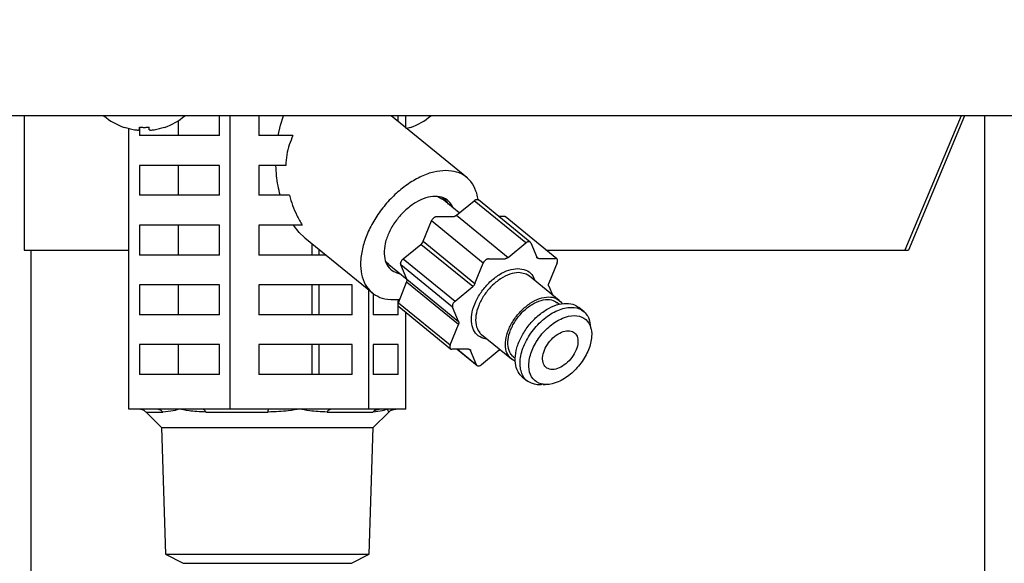
# Model space of a CAD drawing. Extents: x 0 to 420, y 0 to 297.
# Drawn here: x 86 to 92, y 66 to 70 of the extents above; entities that cross this region are included whole.
import ezdxf

# ---------------------------------------------------------------- set-up
doc = ezdxf.new("R2010")
doc.units = 0
doc.layers.get('0').update_dxf_attribs({"linetype": 'CONTINUOUS'})
doc.layers.add('DD0', color=7, linetype='CONTINUOUS')
doc.layers.add('M0', color=3, linetype='CONTINUOUS')
doc.styles.get("Standard").update_dxf_attribs({"font": 'txt', "bigfont": 'BIGFONT'})
doc.dimstyles.get("Standard").update_dxf_attribs({"dimtxt": 3.2, "dimasz": 3, "dimexe": 1.5, "dimexo": 0, "dimgap": 1, "dimtad": 3, "dimtih": 1, "dimtoh": 1, "dimdsep": 46, "dimtxsty": 'STANDARD', "dimblk1": 'OPEN', "dimblk2": 'OPEN', "dimsah": 1, "dimcen": 0.09, "dimadec": 0, "dimazin": 0, "dimtfac": 1, "dimtdec": 4, "dimtofl": 0, "dimtmove": 0, "dimatfit": 3, "dimfxl": 1, "dimtolj": 1, "dimtzin": 0, "dimlwd": 13, "dimlwe": 13, "dimarcsym": 0})

# ---------------------------------------------------------------- blocks, each defined once
blk = doc.blocks.new('_OPEN')
at = {"color": 0, "lineweight": 13}
for p, q in [((-0.965926, 0.258819), (0, 0)), ((0, 0), (-1, 0)), ((0, 0), (-0.965926, -0.258819))]:
    blk.add_line(p, q, dxfattribs=at)
blk = doc.blocks.new('*D11')
for p in [(99.968864, 158.226288), (45.067417, 34.287788), (82.198128, 34.287788)]:
    blk.add_point(p)
at = {"layer": 'DD0', "linetype": 'CONTINUOUS'}
for p, q in [((99.968864, 158.226288), (43.567417, 158.226288)), ((45.067417, 155.226288), (45.067417, 37.287788)), ((82.198128, 34.287788), (43.567417, 34.287788))]:
    blk.add_line(p, q, dxfattribs=at)
at = {"layer": 'DD0', "xscale": 3, "yscale": 3}
for p, rotation in [((45.067417, 158.226288), 90), ((45.067417, 34.287788), 270)]:
    blk.add_blockref('_OPEN', p, dxfattribs=dict(at, rotation=rotation))
at = {"layer": 'DD0', "width": 0.833333}
blk.add_text('１７７１', height=2.5, rotation=90.000003, dxfattribs=at).set_placement((44.367416, 91.465368))
blk = doc.blocks.new('*D13')
for p in [(88.565544, 105.127792), (123.339607, 34.287788), (139.51886, 34.287788)]:
    blk.add_point(p)
at = {"layer": 'DD0', "linetype": 'CONTINUOUS'}
for p, q in [((88.565544, 105.127792), (141.01886, 105.127792)), ((139.51886, 102.127792), (139.51886, 37.287788)), ((123.339607, 34.287788), (141.01886, 34.287788))]:
    blk.add_line(p, q, dxfattribs=at)
at = {"layer": 'DD0', "xscale": 3, "yscale": 3}
for p, rotation in [((139.51886, 105.127792), 90), ((139.51886, 34.287788), 270)]:
    blk.add_blockref('_OPEN', p, dxfattribs=dict(at, rotation=rotation))
at = {"layer": 'DD0', "width": 0.833333}
blk.add_text('１０１２', height=2.5, rotation=90.000003, dxfattribs=at).set_placement((138.818863, 64.916128))

msp = doc.modelspace()

# ---------------------------------------------------------------- linework, layer by layer
at = {"layer": 'M0', "linetype": 'CONTINUOUS', "lineweight": 25}
for p, q in [((124.647369, 69.217789), (80.890367, 69.217789)), ((85.587151, 69.217789), (85.587151, 68.272789)), ((86.962286, 69.077789), (86.962286, 69.217789)), ((87.037366, 67.152789), (87.037366, 69.217789)), ((87.237929, 69.217789), (87.237929, 69.077789)), ((87.391689, 69.15257), (87.412916, 69.217789)), ((88.702559, 68.784452), (88.171832, 69.217789)), ((88.221063, 69.177592), (88.221063, 69.217789)), ((88.274804, 69.133713), (88.274804, 69.217789)), ((92.184296, 69.217789), (91.788669, 68.272789)), ((92.209044, 69.217789), (91.813417, 68.272789)), ((92.349459, 69.217789), (92.349459, 45.59279)), ((86.397662, 69.119779), (86.397662, 69.137534)), ((86.398014, 69.137508), (86.398014, 69.118856)), ((86.467663, 69.119779), (86.467663, 69.137534)), ((86.671987, 69.077789), (86.671987, 69.183251)), ((87.374367, 69.077789), (87.391689, 69.15257)), ((86.322932, 67.152789), (86.322932, 69.128072)), ((86.398014, 69.118557), (86.398014, 69.077789)), ((86.962286, 69.077789), (86.398014, 69.077789)), ((87.479304, 69.077789), (87.237929, 69.077789)), ((86.962286, 68.867789), (86.398014, 68.867789)), ((86.398014, 68.867789), (86.398014, 68.657789)), ((86.671987, 68.657789), (86.671987, 68.867789)), ((86.962286, 68.657789), (86.962286, 68.867789)), ((87.42818, 68.867789), (87.237929, 68.867789)), ((87.237929, 68.867789), (87.237929, 68.657789)), ((86.962286, 68.657789), (86.398014, 68.657789)), ((87.453813, 68.657789), (87.237929, 68.657789)), ((88.499298, 68.649718), (88.526655, 68.634298)), ((88.526655, 68.634298), (88.529534, 68.632025)), ((88.649513, 68.534063), (88.529534, 68.632025)), ((88.563764, 68.615244), (88.535934, 68.640074)), ((88.574349, 68.595327), (88.563764, 68.615244)), ((88.630064, 68.518071), (88.754177, 68.620124)), ((89.118539, 68.322624), (88.754177, 68.620124)), ((89.149563, 68.328416), (88.785201, 68.625916)), ((88.4914, 68.508321), (88.608932, 68.509079)), ((88.630064, 68.518071), (88.994426, 68.22057)), ((88.925791, 68.511125), (88.962862, 68.511364)), ((89.337117, 68.210665), (88.972755, 68.508165)), ((86.962286, 68.447789), (86.398014, 68.447789)), ((86.398014, 68.447789), (86.398014, 68.237789)), ((86.671987, 68.237789), (86.671987, 68.447789)), ((86.962286, 68.237789), (86.962286, 68.447789)), ((87.543628, 68.447789), (87.237929, 68.447789)), ((87.237929, 68.447789), (87.237929, 68.237789)), ((87.523565, 68.396788), (87.483071, 68.447789)), ((88.396351, 68.334284), (88.454343, 68.47785)), ((88.818704, 68.18035), (88.454343, 68.47785)), ((87.563477, 68.358965), (87.523565, 68.396788)), ((87.563477, 68.358965), (87.711886, 68.237789)), ((87.615437, 68.237789), (87.615437, 68.31654)), ((88.256312, 68.21075), (88.380426, 68.312804)), ((88.744788, 68.015304), (88.380426, 68.312804)), ((88.396351, 68.334284), (88.760713, 68.036784)), ((88.994426, 68.22057), (89.118539, 68.322624)), ((89.153631, 68.322851), (89.195732, 68.22187)), ((85.587151, 68.272789), (86.322932, 68.272789)), ((85.634221, 68.272789), (85.634221, 45.59279)), ((86.962286, 68.237789), (86.398014, 68.237789)), ((87.714079, 68.237789), (87.237929, 68.237789)), ((87.663868, 68.237789), (87.663868, 68.276995)), ((87.714079, 68.237789), (87.751432, 68.205501)), ((89.261029, 68.272789), (91.788669, 68.272789)), ((91.788669, 68.272789), (91.813417, 68.272789)), ((87.751432, 68.205501), (88.03848, 67.971126)), ((88.136579, 68.187944), (88.129841, 68.197227)), ((88.153224, 68.17114), (88.136579, 68.187944)), ((88.153224, 68.17114), (88.281205, 68.066643)), ((88.281099, 68.066904), (88.238998, 68.167885)), ((88.60336, 67.870385), (88.238998, 68.167885)), ((88.256312, 68.21075), (88.620674, 67.91325)), ((88.760713, 68.036784), (88.818704, 68.18035)), ((88.855762, 68.210821), (88.973293, 68.21158)), ((89.209692, 68.213106), (89.327224, 68.213865)), ((89.339794, 68.183714), (89.281803, 68.040147)), ((89.122568, 68.103044), (89.068847, 68.113942)), ((89.14403, 68.089625), (89.122568, 68.103044)), ((89.354074, 67.918125), (89.14403, 68.089625)), ((86.962286, 68.027789), (86.398014, 68.027789)), ((86.398014, 68.027789), (86.398014, 67.817789)), ((86.671987, 67.817789), (86.671987, 68.027789)), ((86.962286, 67.817789), (86.962286, 68.027789)), ((87.896191, 68.027789), (87.237929, 68.027789)), ((87.237929, 68.027789), (87.237929, 67.817789)), ((87.615437, 67.817789), (87.615437, 68.027789)), ((87.663868, 67.817789), (87.663868, 68.027789)), ((87.896191, 67.817789), (87.896191, 68.027789)), ((88.221719, 67.901951), (88.27971, 68.045518)), ((88.644072, 67.748018), (88.27971, 68.045518)), ((88.281099, 68.066904), (88.645461, 67.769404)), ((88.013303, 67.152789), (88.013303, 67.991684)), ((88.044683, 67.966266), (88.044683, 67.817789)), ((88.620674, 67.91325), (88.744788, 68.015304)), ((89.280413, 68.018761), (89.306008, 67.957371)), ((88.221063, 67.900232), (88.221063, 67.925188)), ((88.221719, 67.901951), (88.586079, 67.604452)), ((89.354043, 67.89104), (89.340792, 67.901859)), ((86.962286, 67.817789), (86.398014, 67.817789)), ((87.896191, 67.817789), (87.237929, 67.817789)), ((88.221063, 67.817789), (88.044683, 67.817789)), ((88.221063, 67.817789), (88.221063, 67.879038)), ((88.224396, 67.875001), (88.588758, 67.577501)), ((88.274804, 67.152789), (88.274804, 67.833843)), ((88.645461, 67.769404), (88.60336, 67.870385)), ((89.530233, 67.837551), (89.492229, 67.868581)), ((88.586079, 67.604452), (88.644072, 67.748018)), ((88.807563, 67.67754), (89.017607, 67.50604)), ((89.575875, 67.731419), (89.575809, 67.733777)), ((89.577759, 67.721183), (89.575875, 67.731419)), ((86.962286, 67.607789), (86.398014, 67.607789)), ((86.398014, 67.607789), (86.398014, 67.397789)), ((86.671987, 67.397789), (86.671987, 67.607789)), ((86.962286, 67.397789), (86.962286, 67.607789)), ((87.896191, 67.607789), (87.237929, 67.607789)), ((87.237929, 67.607789), (87.237929, 67.397789)), ((87.615437, 67.397789), (87.615437, 67.607789)), ((87.663868, 67.397789), (87.663868, 67.607789)), ((87.896191, 67.397789), (87.896191, 67.607789)), ((88.221063, 67.607789), (88.044683, 67.607789)), ((88.044683, 67.607789), (88.044683, 67.397789)), ((88.221063, 67.397789), (88.221063, 67.607789)), ((88.716182, 67.57506), (88.598651, 67.574301)), ((88.635721, 67.574541), (88.77631, 67.45975)), ((88.638447, 67.574558), (88.772243, 67.465315)), ((88.730141, 67.566295), (88.719809, 67.574733)), ((88.772243, 67.465315), (88.730141, 67.566295)), ((88.931449, 67.567595), (88.807335, 67.465541)), ((89.030889, 67.522306), (89.044139, 67.511487)), ((86.962286, 67.397789), (86.398014, 67.397789)), ((87.896191, 67.397789), (87.237929, 67.397789)), ((88.221063, 67.397789), (88.044683, 67.397789)), ((89.093782, 67.380585), (89.131786, 67.349555)), ((89.241638, 67.325509), (89.254754, 67.32629)), ((86.519554, 67.152789), (86.322932, 67.152789)), ((86.444397, 67.132287), (86.562225, 67.132287)), ((86.444506, 67.132151), (86.553436, 67.023222)), ((86.68015, 67.152789), (86.519554, 67.152789)), ((86.840746, 67.152789), (86.68015, 67.152789)), ((87.037366, 67.152789), (86.840746, 67.152789)), ((86.86583, 67.132287), (87.305569, 67.132287)), ((87.305957, 67.152789), (87.037366, 67.152789)), ((87.525335, 67.152789), (87.305957, 67.152789)), ((87.744712, 67.152789), (87.525335, 67.152789)), ((87.720301, 67.132287), (88.042213, 67.132287)), ((88.013303, 67.152789), (87.744712, 67.152789)), ((88.085271, 67.152789), (88.013303, 67.152789)), ((88.044301, 67.023222), (88.153365, 67.132287)), ((88.144053, 67.152789), (88.085271, 67.152789)), ((88.202836, 67.152789), (88.144053, 67.152789)), ((88.274804, 67.152789), (88.202836, 67.152789)), ((86.553436, 67.023222), (86.581276, 66.132348)), ((86.553436, 67.023222), (88.044301, 67.023222)), ((88.016461, 66.132348), (88.044301, 67.023222)), ((86.581276, 66.132348), (86.705292, 66.067789)), ((86.581276, 66.132348), (88.016461, 66.132348)), ((87.892444, 66.067789), (88.016461, 66.132348)), ((86.705292, 66.067789), (87.892444, 66.067789))]:
    msp.add_line(p, q, dxfattribs=at)
for centre, radius, start, end in [((86.432662, 69.554456), 0.441667, 229.664209, 251.250032), ((86.432662, 69.554456), 0.441667, 288.749968, 310.335791), ((88.165074, 69.554456), 0.441667, 288.749968, 310.335791), ((86.432662, 69.554456), 0.440278, 251.253977, 260.85169), ((86.432662, 69.554456), 0.440278, 279.14831, 288.746023), ((88.165074, 69.554456), 0.440278, 284.431881, 288.746023)]:
    msp.add_arc(centre, radius, start, end, dxfattribs=at)
at = {"layer": 'M0', "linetype": 'CONTINUOUS', "lineweight": 25, "extrusion": (0, 0, -1)}
for points, knots in [([(86.290693, 69.136228), (86.290702, 69.136254), (86.290712, 69.136279), (86.290723, 69.13631), (86.290745, 69.136372), (86.290776, 69.136455), (86.290812, 69.136555), (86.290853, 69.136665), (86.2909, 69.136796), (86.29096, 69.136963), (86.291021, 69.137129), (86.291095, 69.137332), (86.291169, 69.137534)], [0, 0, 0, 0, 1, 1, 1, 2, 2, 2, 3, 3, 3, 4, 4, 4, 4]), ([(86.397662, 69.137534), (86.400574, 69.137332), (86.403486, 69.13713), (86.4064, 69.136963), (86.409315, 69.136795), (86.412231, 69.136663), (86.415149, 69.136555), (86.418066, 69.136447), (86.420984, 69.136365), (86.423903, 69.13631), (86.426822, 69.136255), (86.429742, 69.136229), (86.432662, 69.136228), (86.435582, 69.136228), (86.438502, 69.136255), (86.441421, 69.13631), (86.44434, 69.136364), (86.447259, 69.136447), (86.450176, 69.136555), (86.453094, 69.136662), (86.456011, 69.136796), (86.458925, 69.136963), (86.461839, 69.13713), (86.464751, 69.137332), (86.467663, 69.137534)], [0, 0, 0, 0, 1, 1, 1, 2, 2, 2, 3, 3, 3, 4, 4, 4, 5, 5, 5, 6, 6, 6, 7, 7, 7, 8, 8, 8, 8]), ([(86.574156, 69.137534), (86.574229, 69.137331), (86.574303, 69.137129), (86.574364, 69.136963), (86.574424, 69.136796), (86.574472, 69.136666), (86.574513, 69.136555), (86.574549, 69.136455), (86.574579, 69.136371), (86.574601, 69.13631), (86.574613, 69.136279), (86.574622, 69.136254), (86.574632, 69.136228)], [0, 0, 0, 0, 1, 1, 1, 2, 2, 2, 3, 3, 3, 4, 4, 4, 4]), ([(88.306568, 69.137534), (88.306642, 69.137331), (88.306715, 69.137129), (88.306776, 69.136963), (88.306836, 69.136796), (88.306883, 69.136666), (88.306924, 69.136555), (88.30696, 69.136455), (88.306991, 69.136372), (88.307013, 69.13631), (88.307025, 69.136279), (88.307034, 69.136254), (88.307043, 69.136228)], [0, 0, 0, 0, 1, 1, 1, 2, 2, 2, 3, 3, 3, 4, 4, 4, 4]), ([(86.362662, 69.119779), (86.366526, 69.119217), (86.370389, 69.118656), (86.374082, 69.118251), (86.377774, 69.117845), (86.381295, 69.117596), (86.384329, 69.117505), (86.387363, 69.117414), (86.38991, 69.117483), (86.392089, 69.11763), (86.394042, 69.117761), (86.395699, 69.117956), (86.396625, 69.118585), (86.397098, 69.118907), (86.39738, 69.119343), (86.397662, 69.119779)], [0, 0, 0, 0, 1, 1, 1, 2, 2, 2, 3, 3, 3, 4, 4, 4, 5, 5, 5, 5]), ([(86.467663, 69.119779), (86.468205, 69.119203), (86.468748, 69.118628), (86.469578, 69.118251), (86.470853, 69.117672), (86.472809, 69.117563), (86.475175, 69.117505), (86.477561, 69.117447), (86.480366, 69.117443), (86.483715, 69.11763), (86.487063, 69.117817), (86.490956, 69.118195), (86.494205, 69.118585), (86.497453, 69.118975), (86.500058, 69.119377), (86.502662, 69.119779)], [0, 0, 0, 0, 1, 1, 1, 2, 2, 2, 3, 3, 3, 4, 4, 4, 5, 5, 5, 5]), ([(87.479304, 69.077789), (87.46993, 69.056603), (87.460556, 69.035417), (87.452998, 69.013029), (87.445439, 68.990641), (87.439697, 68.967052), (87.435863, 68.942645), (87.432029, 68.918238), (87.430105, 68.893014), (87.42818, 68.867789)], [0, 0, 0, 0, 1, 1, 1, 2, 2, 2, 3, 3, 3, 3]), ([(87.3895, 68.657789), (87.384057, 68.680213), (87.378614, 68.702636), (87.374172, 68.725625), (87.369731, 68.748615), (87.36629, 68.77217), (87.3639, 68.795959), (87.36151, 68.819747), (87.360169, 68.843768), (87.358829, 68.867789)], [0, 0, 0, 0, 1, 1, 1, 2, 2, 2, 3, 3, 3, 3]), ([(88.556136, 68.832452), (88.528484, 68.830391), (88.500832, 68.828329), (88.471992, 68.821823), (88.443153, 68.815316), (88.413125, 68.804366), (88.383104, 68.79043), (88.353083, 68.776495), (88.323067, 68.759575), (88.293628, 68.739743), (88.264188, 68.719912), (88.235324, 68.697169), (88.207746, 68.672132), (88.180169, 68.647095), (88.153877, 68.619765), (88.129477, 68.590757), (88.105076, 68.56175), (88.082567, 68.531064), (88.062478, 68.499425), (88.042388, 68.467785), (88.024719, 68.435191), (88.009882, 68.402404), (87.995045, 68.369617), (87.98304, 68.336636), (87.974149, 68.304233), (87.965259, 68.27183), (87.959484, 68.240005), (87.956951, 68.209501), (87.954418, 68.178997), (87.955127, 68.149814), (87.95909, 68.122638), (87.963054, 68.095462), (87.970271, 68.070293), (87.980468, 68.047706), (87.990666, 68.025118), (88.003843, 68.005112), (88.020085, 67.988207), (88.036326, 67.971303), (88.055632, 67.957501), (88.076086, 67.946926), (88.096539, 67.93635), (88.118139, 67.929001), (88.145855, 67.925791), (88.173571, 67.922581), (88.207402, 67.923511), (88.22613, 67.925791), (88.228078, 67.926028), (88.229862, 67.92628), (88.231647, 67.926532)], [0, 0, 0, 0, 1, 1, 1, 2, 2, 2, 3, 3, 3, 4, 4, 4, 5, 5, 5, 6, 6, 6, 7, 7, 7, 8, 8, 8, 9, 9, 9, 10, 10, 10, 11, 11, 11, 12, 12, 12, 13, 13, 13, 14, 14, 14, 15, 15, 15, 16, 16, 16, 16]), ([(88.782689, 68.627532), (88.78101, 68.640612), (88.779331, 68.653693), (88.773623, 68.672132), (88.767415, 68.692185), (88.756442, 68.718576), (88.742946, 68.739743), (88.72945, 68.760911), (88.713432, 68.776854), (88.694856, 68.79043), (88.67628, 68.804006), (88.655146, 68.815214), (88.631599, 68.821823), (88.608053, 68.828432), (88.582094, 68.830442), (88.556136, 68.832452)], [0, 0, 0, 0, 1, 1, 1, 2, 2, 2, 3, 3, 3, 4, 4, 4, 5, 5, 5, 5]), ([(87.453813, 68.657789), (87.461066, 68.633948), (87.46832, 68.610107), (87.476979, 68.586419), (87.485639, 68.562731), (87.495704, 68.539197), (87.507046, 68.516118), (87.518389, 68.493038), (87.531008, 68.470414), (87.543628, 68.447789)], [0, 0, 0, 0, 1, 1, 1, 2, 2, 2, 3, 3, 3, 3]), ([(88.481889, 68.650587), (88.459805, 68.648431), (88.437721, 68.646276), (88.414625, 68.639537), (88.391529, 68.632798), (88.367421, 68.621476), (88.343788, 68.607281), (88.320156, 68.593086), (88.296998, 68.576019), (88.275117, 68.556434), (88.253236, 68.536849), (88.232632, 68.514747), (88.214174, 68.491113), (88.195716, 68.46748), (88.179404, 68.442316), (88.165898, 68.416612), (88.152393, 68.390909), (88.141693, 68.364667), (88.134199, 68.338966), (88.126704, 68.313265), (88.122414, 68.288105), (88.121645, 68.264465), (88.120877, 68.240825), (88.12363, 68.218704), (88.129254, 68.199145), (88.134877, 68.179585), (88.14337, 68.162587), (88.156408, 68.148297), (88.169446, 68.134007), (88.187029, 68.122425), (88.200909, 68.116041), (88.212957, 68.1105), (88.222215, 68.108874), (88.231473, 68.107249)], [0, 0, 0, 0, 1, 1, 1, 2, 2, 2, 3, 3, 3, 4, 4, 4, 5, 5, 5, 6, 6, 6, 7, 7, 7, 8, 8, 8, 9, 9, 9, 10, 10, 10, 11, 11, 11, 11]), ([(88.607785, 68.568134), (88.601659, 68.581324), (88.595534, 68.594515), (88.584632, 68.607281), (88.573729, 68.620048), (88.558051, 68.63239), (88.540131, 68.639537), (88.522211, 68.646684), (88.50205, 68.648636), (88.481889, 68.650587)], [0, 0, 0, 0, 1, 1, 1, 2, 2, 2, 3, 3, 3, 3]), ([(88.754177, 68.620124), (88.755925, 68.621455), (88.757673, 68.622786), (88.75946, 68.623918), (88.761247, 68.62505), (88.763073, 68.625983), (88.764881, 68.626747), (88.766689, 68.627511), (88.768481, 68.628106), (88.770233, 68.628501), (88.771986, 68.628897), (88.773701, 68.629094), (88.775309, 68.629115), (88.776917, 68.629136), (88.778419, 68.628983), (88.779915, 68.628564), (88.781411, 68.628145), (88.782901, 68.627462), (88.783874, 68.626869), (88.784428, 68.626532), (88.784815, 68.626224), (88.785201, 68.625916)], [0, 0, 0, 0, 1, 1, 1, 2, 2, 2, 3, 3, 3, 4, 4, 4, 5, 5, 5, 6, 6, 6, 7, 7, 7, 7]), ([(88.454343, 68.47785), (88.455237, 68.479834), (88.456131, 68.481819), (88.457209, 68.483766), (88.458287, 68.485714), (88.459548, 68.487625), (88.460917, 68.489462), (88.462285, 68.491299), (88.46376, 68.493062), (88.465327, 68.494717), (88.466894, 68.496372), (88.468552, 68.497919), (88.470268, 68.49933), (88.471984, 68.500741), (88.473757, 68.502015), (88.475551, 68.503124), (88.477346, 68.504233), (88.479162, 68.505176), (88.480972, 68.505952), (88.482783, 68.506729), (88.484587, 68.50734), (88.486324, 68.507707), (88.488061, 68.508074), (88.489731, 68.508198), (88.4914, 68.508321)], [0, 0, 0, 0, 1, 1, 1, 2, 2, 2, 3, 3, 3, 4, 4, 4, 5, 5, 5, 6, 6, 6, 7, 7, 7, 8, 8, 8, 8]), ([(88.608932, 68.509079), (88.609756, 68.509113), (88.610579, 68.509146), (88.611423, 68.509241), (88.612267, 68.509336), (88.613132, 68.509492), (88.614008, 68.509693), (88.614883, 68.509894), (88.615769, 68.510139), (88.616662, 68.510431), (88.617556, 68.510724), (88.618456, 68.511064), (88.61936, 68.511448), (88.620264, 68.511833), (88.62117, 68.512262), (88.622075, 68.512734), (88.62298, 68.513207), (88.623883, 68.513723), (88.624781, 68.514277), (88.625679, 68.514831), (88.626572, 68.515422), (88.627452, 68.516061), (88.628332, 68.5167), (88.629198, 68.517385), (88.630064, 68.518071)], [0, 0, 0, 0, 1, 1, 1, 2, 2, 2, 3, 3, 3, 4, 4, 4, 5, 5, 5, 6, 6, 6, 7, 7, 7, 8, 8, 8, 8]), ([(88.962862, 68.511364), (88.964409, 68.511285), (88.965956, 68.511205), (88.967467, 68.510813), (88.968979, 68.510421), (88.970456, 68.509717), (88.971426, 68.509119), (88.971979, 68.508778), (88.972367, 68.508471), (88.972755, 68.508165)], [0, 0, 0, 0, 1, 1, 1, 2, 2, 2, 3, 3, 3, 3]), ([(88.380426, 68.312804), (88.381276, 68.313529), (88.382125, 68.314253), (88.382952, 68.315018), (88.383779, 68.315783), (88.384584, 68.316588), (88.385368, 68.317417), (88.386151, 68.318246), (88.386914, 68.319099), (88.38765, 68.319976), (88.388386, 68.320853), (88.389097, 68.321753), (88.389778, 68.322672), (88.390459, 68.323591), (88.391111, 68.324527), (88.391729, 68.325478), (88.392348, 68.326429), (88.392933, 68.327393), (88.393486, 68.328367), (88.394039, 68.329341), (88.39456, 68.330324), (88.395032, 68.331312), (88.395504, 68.332299), (88.395928, 68.333291), (88.396351, 68.334284)], [0, 0, 0, 0, 1, 1, 1, 2, 2, 2, 3, 3, 3, 4, 4, 4, 5, 5, 5, 6, 6, 6, 7, 7, 7, 8, 8, 8, 8]), ([(89.153631, 68.322851), (89.152952, 68.324166), (89.152272, 68.325481), (89.151393, 68.326596), (89.150514, 68.327711), (89.149435, 68.328625), (89.148234, 68.329369), (89.147034, 68.330113), (89.145712, 68.330686), (89.144277, 68.331064), (89.142842, 68.331442), (89.141296, 68.331626), (89.139671, 68.331615), (89.138046, 68.331605), (89.136344, 68.3314), (89.134595, 68.331001), (89.132847, 68.330603), (89.131053, 68.33001), (89.129243, 68.329247), (89.127434, 68.328483), (89.125609, 68.32755), (89.123822, 68.326418), (89.122036, 68.325286), (89.120287, 68.323955), (89.118539, 68.322624)], [0, 0, 0, 0, 1, 1, 1, 2, 2, 2, 3, 3, 3, 4, 4, 4, 5, 5, 5, 6, 6, 6, 7, 7, 7, 8, 8, 8, 8]), ([(88.238998, 68.167885), (88.238514, 68.16936), (88.238029, 68.170836), (88.237767, 68.172458), (88.237505, 68.17408), (88.237465, 68.175849), (88.237591, 68.177684), (88.237717, 68.179518), (88.238008, 68.181419), (88.238476, 68.183361), (88.238943, 68.185303), (88.239586, 68.187286), (88.240388, 68.189271), (88.241189, 68.191255), (88.242149, 68.193241), (88.243253, 68.195187), (88.244356, 68.197133), (88.245603, 68.19904), (88.246962, 68.200882), (88.248322, 68.202725), (88.249794, 68.204503), (88.251371, 68.206137), (88.252949, 68.207771), (88.25463, 68.209261), (88.256312, 68.21075)], [0, 0, 0, 0, 1, 1, 1, 2, 2, 2, 3, 3, 3, 4, 4, 4, 5, 5, 5, 6, 6, 6, 7, 7, 7, 8, 8, 8, 8]), ([(88.855762, 68.210821), (88.854092, 68.210698), (88.852423, 68.210575), (88.850686, 68.210207), (88.848949, 68.20984), (88.847145, 68.20923), (88.845334, 68.208452), (88.843523, 68.207675), (88.841707, 68.206732), (88.839912, 68.205624), (88.838118, 68.204515), (88.836345, 68.203241), (88.83463, 68.20183), (88.832915, 68.200419), (88.831256, 68.198872), (88.829689, 68.197217), (88.828122, 68.195562), (88.826647, 68.193799), (88.825279, 68.191962), (88.82391, 68.190125), (88.822648, 68.188214), (88.82157, 68.186267), (88.820492, 68.184319), (88.819598, 68.182335), (88.818704, 68.18035)], [0, 0, 0, 0, 1, 1, 1, 2, 2, 2, 3, 3, 3, 4, 4, 4, 5, 5, 5, 6, 6, 6, 7, 7, 7, 8, 8, 8, 8]), ([(88.994426, 68.22057), (88.99356, 68.219885), (88.992694, 68.2192), (88.991814, 68.218562), (88.990934, 68.217923), (88.990041, 68.217331), (88.989143, 68.216777), (88.988244, 68.216223), (88.987341, 68.215706), (88.986436, 68.215234), (88.985531, 68.214762), (88.984624, 68.214332), (88.983721, 68.213948), (88.982817, 68.213564), (88.981916, 68.213224), (88.981023, 68.212931), (88.98013, 68.212639), (88.979245, 68.212394), (88.97837, 68.212193), (88.977495, 68.211993), (88.976629, 68.211836), (88.975785, 68.211741), (88.974941, 68.211647), (88.974117, 68.211613), (88.973293, 68.21158)], [0, 0, 0, 0, 1, 1, 1, 2, 2, 2, 3, 3, 3, 4, 4, 4, 5, 5, 5, 6, 6, 6, 7, 7, 7, 8, 8, 8, 8]), ([(89.209692, 68.213106), (89.208891, 68.213129), (89.20809, 68.213151), (89.207319, 68.213236), (89.206547, 68.213321), (89.205804, 68.213466), (89.205087, 68.213657), (89.204369, 68.213847), (89.203677, 68.214082), (89.203016, 68.214364), (89.202355, 68.214647), (89.201725, 68.214976), (89.201128, 68.215351), (89.200531, 68.215726), (89.199967, 68.216146), (89.19944, 68.216609), (89.198914, 68.217073), (89.198424, 68.21758), (89.19797, 68.218125), (89.197515, 68.21867), (89.197096, 68.219253), (89.196729, 68.219884), (89.196363, 68.220515), (89.196047, 68.221192), (89.195732, 68.22187)], [0, 0, 0, 0, 1, 1, 1, 2, 2, 2, 3, 3, 3, 4, 4, 4, 5, 5, 5, 6, 6, 6, 7, 7, 7, 8, 8, 8, 8]), ([(89.339794, 68.183714), (89.340503, 68.185697), (89.341213, 68.187681), (89.341706, 68.189624), (89.3422, 68.191568), (89.342479, 68.193473), (89.342591, 68.195301), (89.342703, 68.19713), (89.342649, 68.198883), (89.342414, 68.200527), (89.34218, 68.20217), (89.341766, 68.203704), (89.341184, 68.2051), (89.340601, 68.206496), (89.339852, 68.207754), (89.338946, 68.208845), (89.33804, 68.209936), (89.336978, 68.210861), (89.335788, 68.211618), (89.334597, 68.212376), (89.333278, 68.212967), (89.331829, 68.213313), (89.33038, 68.21366), (89.328802, 68.213762), (89.327224, 68.213865)], [0, 0, 0, 0, 1, 1, 1, 2, 2, 2, 3, 3, 3, 4, 4, 4, 5, 5, 5, 6, 6, 6, 7, 7, 7, 8, 8, 8, 8]), ([(88.84582, 67.646303), (88.841948, 67.646704), (88.838076, 67.647105), (88.833337, 67.648117), (88.819907, 67.650985), (88.799516, 67.658757), (88.784199, 67.669581), (88.768883, 67.680405), (88.75864, 67.694279), (88.750945, 67.710992), (88.743249, 67.727706), (88.7381, 67.747258), (88.736526, 67.768672), (88.734952, 67.790086), (88.736953, 67.813362), (88.742225, 67.837496), (88.747498, 67.86163), (88.756043, 67.886621), (88.767536, 67.911347), (88.779028, 67.936072), (88.793468, 67.960532), (88.810208, 67.983664), (88.826948, 68.006797), (88.845989, 68.028602), (88.866451, 68.048022), (88.886914, 68.067441), (88.908798, 68.084475), (88.931267, 68.098701), (88.953736, 68.112927), (88.976789, 68.124346), (88.998898, 68.131199), (89.021006, 68.138052), (89.042169, 68.140341), (89.063333, 68.142628)], [0, 0, 0, 0, 1, 1, 1, 2, 2, 2, 3, 3, 3, 4, 4, 4, 5, 5, 5, 6, 6, 6, 7, 7, 7, 8, 8, 8, 9, 9, 9, 10, 10, 10, 11, 11, 11, 11]), ([(89.068847, 68.113942), (89.048208, 68.111609), (89.027569, 68.109276), (89.006017, 68.102291), (88.984464, 68.095307), (88.961996, 68.083671), (88.940228, 68.069232), (88.918461, 68.054793), (88.897392, 68.03755), (88.877922, 68.018), (88.858452, 67.99845), (88.84058, 67.976591), (88.825196, 67.95361), (88.809813, 67.930629), (88.796919, 67.906524), (88.787212, 67.882365), (88.777504, 67.858207), (88.770984, 67.833996), (88.767688, 67.81124), (88.764392, 67.788484), (88.76432, 67.767184), (88.768535, 67.747196), (88.77275, 67.727209), (88.781253, 67.708533), (88.78967, 67.696502), (88.795663, 67.687936), (88.801613, 67.682738), (88.807563, 67.67754)], [0, 0, 0, 0, 1, 1, 1, 2, 2, 2, 3, 3, 3, 4, 4, 4, 5, 5, 5, 6, 6, 6, 7, 7, 7, 8, 8, 8, 9, 9, 9, 9]), ([(89.063333, 68.142628), (89.082627, 68.140733), (89.101922, 68.138838), (89.118848, 68.131973), (89.135773, 68.125108), (89.15033, 68.113273), (89.160508, 68.100181), (89.170687, 68.087088), (89.176487, 68.072739), (89.182287, 68.058389)], [0, 0, 0, 0, 1, 1, 1, 2, 2, 2, 3, 3, 3, 3]), ([(88.27971, 68.045518), (88.280087, 68.04651), (88.280465, 68.047502), (88.28079, 68.048489), (88.281116, 68.049475), (88.281389, 68.050457), (88.281622, 68.051429), (88.281854, 68.0524), (88.282047, 68.053363), (88.282195, 68.05431), (88.282343, 68.055258), (88.282447, 68.056191), (88.282506, 68.057106), (88.282565, 68.05802), (88.282581, 68.058916), (88.282551, 68.059788), (88.282521, 68.06066), (88.282446, 68.061508), (88.28233, 68.062331), (88.282213, 68.063154), (88.282056, 68.063953), (88.281844, 68.064711), (88.281632, 68.065469), (88.281366, 68.066187), (88.281099, 68.066904)], [0, 0, 0, 0, 1, 1, 1, 2, 2, 2, 3, 3, 3, 4, 4, 4, 5, 5, 5, 6, 6, 6, 7, 7, 7, 8, 8, 8, 8]), ([(88.760713, 68.036784), (88.760289, 68.035792), (88.759866, 68.0348), (88.759394, 68.033812), (88.758921, 68.032824), (88.758401, 68.031841), (88.757848, 68.030867), (88.757294, 68.029894), (88.756709, 68.028929), (88.75609, 68.027978), (88.755471, 68.027027), (88.754819, 68.026091), (88.754139, 68.025172), (88.753458, 68.024254), (88.752748, 68.023353), (88.752012, 68.022476), (88.751275, 68.0216), (88.750513, 68.020746), (88.749729, 68.019917), (88.748946, 68.019088), (88.748141, 68.018283), (88.747314, 68.017519), (88.746486, 68.016754), (88.745638, 68.016029), (88.744788, 68.015304)], [0, 0, 0, 0, 1, 1, 1, 2, 2, 2, 3, 3, 3, 4, 4, 4, 5, 5, 5, 6, 6, 6, 7, 7, 7, 8, 8, 8, 8]), ([(89.280413, 68.018761), (89.280146, 68.019479), (89.279879, 68.020197), (89.279668, 68.020955), (89.279456, 68.021713), (89.279299, 68.022511), (89.279183, 68.023335), (89.279067, 68.024158), (89.278991, 68.025006), (89.278961, 68.025878), (89.278931, 68.02675), (89.278946, 68.027645), (89.279006, 68.02856), (89.279065, 68.029475), (89.279169, 68.030408), (89.279317, 68.031356), (89.279466, 68.032303), (89.279658, 68.033265), (89.279891, 68.034237), (89.280124, 68.035209), (89.280397, 68.03619), (89.280722, 68.037177), (89.281048, 68.038164), (89.281425, 68.039155), (89.281803, 68.040147)], [0, 0, 0, 0, 1, 1, 1, 2, 2, 2, 3, 3, 3, 4, 4, 4, 5, 5, 5, 6, 6, 6, 7, 7, 7, 8, 8, 8, 8]), ([(88.224396, 67.875001), (88.223815, 67.875494), (88.223234, 67.875988), (88.222567, 67.87682), (88.221814, 67.877759), (88.220951, 67.879129), (88.220328, 67.880566), (88.219705, 67.882003), (88.219321, 67.883506), (88.219098, 67.885139), (88.218875, 67.886772), (88.218813, 67.888533), (88.218922, 67.890364), (88.219031, 67.892196), (88.219312, 67.894098), (88.219807, 67.896041), (88.220301, 67.897984), (88.22101, 67.899968), (88.221719, 67.901951)], [0, 0, 0, 0, 1, 1, 1, 2, 2, 2, 3, 3, 3, 4, 4, 4, 5, 5, 5, 6, 6, 6, 6]), ([(88.620674, 67.91325), (88.618993, 67.911761), (88.61731, 67.910271), (88.615733, 67.908637), (88.614156, 67.907003), (88.612682, 67.905225), (88.611323, 67.903382), (88.609964, 67.901539), (88.608718, 67.899633), (88.607615, 67.897687), (88.606512, 67.895741), (88.605551, 67.893755), (88.604749, 67.89177), (88.603948, 67.889786), (88.603305, 67.887802), (88.602837, 67.88586), (88.60237, 67.883918), (88.602079, 67.882018), (88.601953, 67.880183), (88.601827, 67.878349), (88.601867, 67.87658), (88.602129, 67.874958), (88.602392, 67.873336), (88.602876, 67.87186), (88.60336, 67.870385)], [0, 0, 0, 0, 1, 1, 1, 2, 2, 2, 3, 3, 3, 4, 4, 4, 5, 5, 5, 6, 6, 6, 7, 7, 7, 8, 8, 8, 8]), ([(89.044298, 67.490358), (89.042609, 67.491046), (89.04092, 67.491733), (89.039069, 67.492622), (89.028031, 67.497922), (89.011231, 67.510383), (88.999714, 67.525003), (88.988197, 67.539623), (88.981963, 67.556402), (88.978578, 67.575696), (88.975193, 67.59499), (88.974658, 67.616799), (88.977731, 67.63974), (88.980805, 67.662681), (88.987487, 67.686754), (88.997256, 67.710865), (89.007024, 67.734976), (89.019878, 67.759125), (89.03524, 67.78211), (89.050601, 67.805095), (89.068469, 67.826917), (89.087965, 67.8465), (89.107461, 67.866083), (89.128585, 67.883428), (89.150273, 67.897732), (89.17196, 67.912036), (89.194211, 67.9233), (89.216061, 67.930792), (89.23791, 67.938283), (89.259358, 67.942003), (89.278891, 67.942442), (89.298423, 67.942881), (89.31604, 67.94004), (89.332613, 67.931544), (89.349185, 67.923048), (89.364714, 67.908898), (89.371967, 67.899163), (89.37302, 67.897751), (89.373898, 67.896431), (89.374776, 67.895111)], [0, 0, 0, 0, 1, 1, 1, 2, 2, 2, 3, 3, 3, 4, 4, 4, 5, 5, 5, 6, 6, 6, 7, 7, 7, 8, 8, 8, 9, 9, 9, 10, 10, 10, 11, 11, 11, 12, 12, 12, 13, 13, 13, 13]), ([(89.030889, 67.522306), (89.024322, 67.528155), (89.017755, 67.534004), (89.011522, 67.54396), (89.003769, 67.556343), (88.996531, 67.575081), (88.993552, 67.595096), (88.990573, 67.615112), (88.991851, 67.636405), (88.99642, 67.65891), (89.000989, 67.681416), (89.008848, 67.705133), (89.019814, 67.728486), (89.030781, 67.75184), (89.044856, 67.774829), (89.061201, 67.796285), (89.077546, 67.817741), (89.096161, 67.837664), (89.116094, 67.854959), (89.136027, 67.872254), (89.157276, 67.88692), (89.178544, 67.89815), (89.199812, 67.90938), (89.221098, 67.917173), (89.241786, 67.921177), (89.262474, 67.925182), (89.282564, 67.925398), (89.298965, 67.921547), (89.315366, 67.917695), (89.328079, 67.909777), (89.340792, 67.901859)], [0, 0, 0, 0, 1, 1, 1, 2, 2, 2, 3, 3, 3, 4, 4, 4, 5, 5, 5, 6, 6, 6, 7, 7, 7, 8, 8, 8, 9, 9, 9, 10, 10, 10, 10]), ([(89.093782, 67.380585), (89.089173, 67.384502), (89.084563, 67.388419), (89.079569, 67.394314), (89.069877, 67.405757), (89.058739, 67.42465), (89.052069, 67.444851), (89.045399, 67.465052), (89.043197, 67.486561), (89.044088, 67.509948), (89.044979, 67.533335), (89.048964, 67.5586), (89.056273, 67.584333), (89.063583, 67.610066), (89.074216, 67.636267), (89.087637, 67.661979), (89.101057, 67.68769), (89.117265, 67.712914), (89.135638, 67.736594), (89.154011, 67.760275), (89.17455, 67.782414), (89.196388, 67.802135), (89.218227, 67.821857), (89.241366, 67.839162), (89.264966, 67.853293), (89.288566, 67.867424), (89.312627, 67.878382), (89.335815, 67.885921), (89.359003, 67.89346), (89.381317, 67.897581), (89.403196, 67.897377), (89.425075, 67.897173), (89.446519, 67.892645), (89.46165, 67.886733), (89.475235, 67.881425), (89.483732, 67.875003), (89.492229, 67.868581)], [0, 0, 0, 0, 1, 1, 1, 2, 2, 2, 3, 3, 3, 4, 4, 4, 5, 5, 5, 6, 6, 6, 7, 7, 7, 8, 8, 8, 9, 9, 9, 10, 10, 10, 11, 11, 11, 12, 12, 12, 12]), ([(89.241397, 67.329306), (89.23415, 67.326822), (89.226902, 67.324337), (89.217108, 67.323789), (89.196221, 67.322618), (89.163753, 67.33025), (89.140033, 67.344002), (89.116312, 67.357754), (89.101339, 67.377626), (89.091468, 67.402669), (89.081597, 67.427711), (89.076827, 67.457925), (89.078806, 67.490857), (89.080784, 67.523789), (89.08951, 67.559441), (89.103974, 67.595141), (89.118439, 67.630842), (89.138642, 67.666591), (89.163142, 67.699645), (89.187643, 67.732698), (89.216441, 67.763056), (89.247301, 67.788458), (89.278161, 67.81386), (89.311084, 67.834307), (89.343639, 67.84806), (89.376194, 67.861813), (89.408382, 67.868874), (89.437489, 67.869377), (89.466597, 67.86988), (89.492625, 67.863828), (89.514564, 67.849163), (89.536502, 67.834498), (89.554351, 67.811223), (89.563129, 67.790497), (89.571908, 67.76977), (89.571617, 67.751594), (89.571325, 67.733418)], [0, 0, 0, 0, 1, 1, 1, 2, 2, 2, 3, 3, 3, 4, 4, 4, 5, 5, 5, 6, 6, 6, 7, 7, 7, 8, 8, 8, 9, 9, 9, 10, 10, 10, 11, 11, 11, 12, 12, 12, 12]), ([(89.459539, 67.811067), (89.433557, 67.810899), (89.405026, 67.804418), (89.376116, 67.792118), (89.347207, 67.779818), (89.317919, 67.761698), (89.290483, 67.739138), (89.263046, 67.716578), (89.237461, 67.689578), (89.215675, 67.660193), (89.193888, 67.630808), (89.1759, 67.599038), (89.163081, 67.567301), (89.150261, 67.535564), (89.142609, 67.503861), (89.140709, 67.474604), (89.138808, 67.445348), (89.142657, 67.418538), (89.151965, 67.396215), (89.161272, 67.373892), (89.176036, 67.356057), (89.195133, 67.344067), (89.214231, 67.332077), (89.237663, 67.325931), (89.263644, 67.326099), (89.289626, 67.326267), (89.318157, 67.332747), (89.347067, 67.345047), (89.375976, 67.357347), (89.405264, 67.375467), (89.4327, 67.398027), (89.460137, 67.420587), (89.485722, 67.447587), (89.507508, 67.476972), (89.529294, 67.506357), (89.547282, 67.538127), (89.560101, 67.569864), (89.572921, 67.601601), (89.580572, 67.633304), (89.582473, 67.662561), (89.584374, 67.691818), (89.580525, 67.718628), (89.571219, 67.740951), (89.561912, 67.763273), (89.547147, 67.781109), (89.52805, 67.793099), (89.508952, 67.805089), (89.48552, 67.811235), (89.459539, 67.811067)], [0, 0, 0, 0, 1, 1, 1, 2, 2, 2, 3, 3, 3, 4, 4, 4, 5, 5, 5, 6, 6, 6, 7, 7, 7, 8, 8, 8, 9, 9, 9, 10, 10, 10, 11, 11, 11, 12, 12, 12, 13, 13, 13, 14, 14, 14, 15, 15, 15, 16, 16, 16, 16]), ([(88.645461, 67.769404), (88.645727, 67.768686), (88.645994, 67.767969), (88.646206, 67.767211), (88.646418, 67.766453), (88.646576, 67.765654), (88.646692, 67.764831), (88.646808, 67.764008), (88.646883, 67.76316), (88.646913, 67.762288), (88.646943, 67.761415), (88.646928, 67.76052), (88.646868, 67.759605), (88.646809, 67.758691), (88.646705, 67.757758), (88.646557, 67.75681), (88.646409, 67.755863), (88.646217, 67.754901), (88.645984, 67.753929), (88.64575, 67.752957), (88.645478, 67.751975), (88.645152, 67.750988), (88.644827, 67.750002), (88.644449, 67.74901), (88.644072, 67.748018)], [0, 0, 0, 0, 1, 1, 1, 2, 2, 2, 3, 3, 3, 4, 4, 4, 5, 5, 5, 6, 6, 6, 7, 7, 7, 8, 8, 8, 8]), ([(89.416687, 67.70498), (89.402073, 67.704885), (89.386024, 67.70124), (89.369762, 67.694321), (89.3535, 67.687403), (89.337026, 67.67721), (89.321592, 67.664521), (89.306159, 67.651831), (89.291768, 67.636643), (89.279514, 67.620114), (89.267259, 67.603585), (89.257141, 67.585714), (89.24993, 67.567862), (89.242718, 67.55001), (89.238414, 67.532177), (89.237345, 67.51572), (89.236275, 67.499263), (89.238441, 67.484182), (89.243676, 67.471626), (89.248911, 67.459069), (89.257216, 67.449037), (89.267958, 67.442293), (89.278701, 67.435548), (89.291881, 67.432092), (89.306496, 67.432186), (89.321111, 67.43228), (89.33716, 67.435925), (89.353421, 67.442844), (89.369683, 67.449763), (89.386156, 67.459955), (89.40159, 67.472645), (89.417023, 67.485335), (89.431414, 67.500523), (89.443669, 67.517052), (89.455925, 67.533581), (89.466042, 67.551451), (89.473253, 67.569303), (89.480465, 67.587155), (89.484769, 67.604988), (89.485838, 67.621445), (89.486908, 67.637902), (89.484742, 67.652983), (89.479507, 67.66554), (89.474271, 67.678096), (89.465966, 67.688129), (89.455224, 67.694873), (89.444481, 67.701618), (89.431301, 67.705074), (89.416687, 67.70498)], [0, 0, 0, 0, 1, 1, 1, 2, 2, 2, 3, 3, 3, 4, 4, 4, 5, 5, 5, 6, 6, 6, 7, 7, 7, 8, 8, 8, 9, 9, 9, 10, 10, 10, 11, 11, 11, 12, 12, 12, 13, 13, 13, 14, 14, 14, 15, 15, 15, 16, 16, 16, 16]), ([(88.586079, 67.604452), (88.585371, 67.602468), (88.584662, 67.600485), (88.584168, 67.598541), (88.583675, 67.596598), (88.583395, 67.594693), (88.583283, 67.592865), (88.583171, 67.591036), (88.583225, 67.589282), (88.583459, 67.587639), (88.583694, 67.585995), (88.584108, 67.584461), (88.58469, 67.583066), (88.585272, 67.58167), (88.586021, 67.580412), (88.586927, 67.579321), (88.587833, 67.578229), (88.588895, 67.577305), (88.590086, 67.576547), (88.591276, 67.57579), (88.592595, 67.575199), (88.594044, 67.574853), (88.595493, 67.574506), (88.597072, 67.574404), (88.598651, 67.574301)], [0, 0, 0, 0, 1, 1, 1, 2, 2, 2, 3, 3, 3, 4, 4, 4, 5, 5, 5, 6, 6, 6, 7, 7, 7, 8, 8, 8, 8]), ([(88.716182, 67.57506), (88.716982, 67.575037), (88.717783, 67.575014), (88.718555, 67.57493), (88.719327, 67.574845), (88.72007, 67.574699), (88.720787, 67.574509), (88.721504, 67.574318), (88.722197, 67.574084), (88.722858, 67.573801), (88.723518, 67.573519), (88.724149, 67.573189), (88.724746, 67.572814), (88.725342, 67.572439), (88.725907, 67.57202), (88.726433, 67.571556), (88.72696, 67.571093), (88.72745, 67.570586), (88.727904, 67.570041), (88.728358, 67.569495), (88.728777, 67.568912), (88.729144, 67.568281), (88.729511, 67.56765), (88.729826, 67.566973), (88.730141, 67.566295)], [0, 0, 0, 0, 1, 1, 1, 2, 2, 2, 3, 3, 3, 4, 4, 4, 5, 5, 5, 6, 6, 6, 7, 7, 7, 8, 8, 8, 8]), ([(88.931449, 67.567595), (88.932282, 67.568261), (88.933116, 67.568927), (88.93406, 67.569604), (88.935003, 67.570281), (88.936055, 67.57097), (88.936731, 67.571389), (88.936909, 67.571499), (88.937061, 67.571591), (88.937213, 67.571682)], [0, 0, 0, 0, 1, 1, 1, 2, 2, 2, 3, 3, 3, 3]), ([(88.772243, 67.465315), (88.772923, 67.464), (88.773602, 67.462685), (88.774481, 67.46157), (88.77536, 67.460455), (88.776438, 67.45954), (88.777639, 67.458796), (88.77884, 67.458052), (88.780163, 67.457479), (88.781598, 67.457101), (88.783032, 67.456723), (88.784578, 67.45654), (88.786203, 67.45655), (88.787828, 67.456561), (88.789531, 67.456765), (88.79128, 67.457164), (88.793028, 67.457563), (88.794821, 67.458155), (88.796631, 67.458919), (88.79844, 67.459682), (88.800266, 67.460615), (88.802052, 67.461748), (88.803839, 67.46288), (88.805587, 67.46421), (88.807335, 67.465541)], [0, 0, 0, 0, 1, 1, 1, 2, 2, 2, 3, 3, 3, 4, 4, 4, 5, 5, 5, 6, 6, 6, 7, 7, 7, 8, 8, 8, 8]), ([(86.444397, 67.132287), (86.442731, 67.133861), (86.441066, 67.135434), (86.439307, 67.1369), (86.437549, 67.138366), (86.435698, 67.139723), (86.43379, 67.140992), (86.431882, 67.142262), (86.429917, 67.143443), (86.427897, 67.144524), (86.425878, 67.145604), (86.423804, 67.146584), (86.421688, 67.147461), (86.419572, 67.148338), (86.417413, 67.149111), (86.415221, 67.149775), (86.413029, 67.150439), (86.410803, 67.150992), (86.408556, 67.151444), (86.40631, 67.151896), (86.404041, 67.152245), (86.401762, 67.152452), (86.399482, 67.152659), (86.397192, 67.152724), (86.394901, 67.152789)], [0, 0, 0, 0, 1, 1, 1, 2, 2, 2, 3, 3, 3, 4, 4, 4, 5, 5, 5, 6, 6, 6, 7, 7, 7, 8, 8, 8, 8]), ([(86.562225, 67.132287), (86.560789, 67.133861), (86.559353, 67.135434), (86.557837, 67.1369), (86.556321, 67.138366), (86.554725, 67.139723), (86.553081, 67.140992), (86.551436, 67.142262), (86.549742, 67.143443), (86.548001, 67.144524), (86.54626, 67.145604), (86.544472, 67.146584), (86.542648, 67.147461), (86.540823, 67.148338), (86.538961, 67.149111), (86.537071, 67.149775), (86.535182, 67.150439), (86.533264, 67.150992), (86.531327, 67.151444), (86.52939, 67.151896), (86.527434, 67.152245), (86.525469, 67.152452), (86.523504, 67.152659), (86.521529, 67.152724), (86.519554, 67.152789)], [0, 0, 0, 0, 1, 1, 1, 2, 2, 2, 3, 3, 3, 4, 4, 4, 5, 5, 5, 6, 6, 6, 7, 7, 7, 8, 8, 8, 8]), ([(86.68015, 67.152789), (86.6798, 67.152686), (86.67945, 67.152583), (86.679093, 67.152478), (86.669225, 67.149558), (86.654302, 67.144639), (86.634834, 67.141003), (86.614076, 67.137126), (86.588151, 67.134706), (86.562225, 67.132287)], [0, 0, 0, 0, 1, 1, 1, 2, 2, 2, 3, 3, 3, 3]), ([(86.86583, 67.132287), (86.823506, 67.134549), (86.781183, 67.136812), (86.747327, 67.141003), (86.718832, 67.144531), (86.696336, 67.149424), (86.68165, 67.152478), (86.681144, 67.152583), (86.680647, 67.152686), (86.68015, 67.152789)], [0, 0, 0, 0, 1, 1, 1, 2, 2, 2, 3, 3, 3, 3]), ([(86.86583, 67.132287), (86.864986, 67.133861), (86.864141, 67.135434), (86.86325, 67.1369), (86.862359, 67.138366), (86.861421, 67.139723), (86.860454, 67.140992), (86.859487, 67.142262), (86.858491, 67.143443), (86.857467, 67.144524), (86.856444, 67.145604), (86.855393, 67.146584), (86.85432, 67.147461), (86.853248, 67.148338), (86.852154, 67.149111), (86.851043, 67.149775), (86.849932, 67.150439), (86.848804, 67.150992), (86.847665, 67.151444), (86.846527, 67.151896), (86.845377, 67.152245), (86.844222, 67.152452), (86.843067, 67.152659), (86.841906, 67.152724), (86.840746, 67.152789)], [0, 0, 0, 0, 1, 1, 1, 2, 2, 2, 3, 3, 3, 4, 4, 4, 5, 5, 5, 6, 6, 6, 7, 7, 7, 8, 8, 8, 8]), ([(87.525335, 67.152789), (87.524729, 67.152686), (87.524124, 67.152583), (87.523507, 67.152478), (87.505801, 67.149454), (87.478753, 67.144552), (87.444499, 67.141003), (87.404682, 67.136878), (87.355125, 67.134583), (87.305569, 67.132287)], [0, 0, 0, 0, 1, 1, 1, 2, 2, 2, 3, 3, 3, 3]), ([(87.305569, 67.132287), (87.305582, 67.133861), (87.305595, 67.135434), (87.305608, 67.1369), (87.305622, 67.138366), (87.305637, 67.139723), (87.305652, 67.140992), (87.305667, 67.142262), (87.305682, 67.143443), (87.305698, 67.144524), (87.305714, 67.145604), (87.305731, 67.146584), (87.305747, 67.147461), (87.305764, 67.148338), (87.30578, 67.149113), (87.305798, 67.149775), (87.305816, 67.150437), (87.305835, 67.150986), (87.30585, 67.151444), (87.305864, 67.15186), (87.305875, 67.1522), (87.305904, 67.152452), (87.305918, 67.15258), (87.305938, 67.152684), (87.305957, 67.152789)], [0, 0, 0, 0, 1, 1, 1, 2, 2, 2, 3, 3, 3, 4, 4, 4, 5, 5, 5, 6, 6, 6, 7, 7, 7, 8, 8, 8, 8]), ([(87.720301, 67.132287), (87.676749, 67.134621), (87.633198, 67.136955), (87.598168, 67.141003), (87.567233, 67.144578), (87.542943, 67.149489), (87.527, 67.152478), (87.526438, 67.152583), (87.525886, 67.152686), (87.525335, 67.152789)], [0, 0, 0, 0, 1, 1, 1, 2, 2, 2, 3, 3, 3, 3]), ([(87.720301, 67.132287), (87.721122, 67.133861), (87.721944, 67.135434), (87.722811, 67.1369), (87.723678, 67.138366), (87.724591, 67.139723), (87.725532, 67.140992), (87.726473, 67.142262), (87.727442, 67.143443), (87.728438, 67.144524), (87.729434, 67.145604), (87.730457, 67.146584), (87.731501, 67.147461), (87.732544, 67.148338), (87.733609, 67.149111), (87.73469, 67.149775), (87.735771, 67.150439), (87.736869, 67.150992), (87.737977, 67.151444), (87.739085, 67.151896), (87.740204, 67.152245), (87.741328, 67.152452), (87.742453, 67.152659), (87.743583, 67.152724), (87.744712, 67.152789)], [0, 0, 0, 0, 1, 1, 1, 2, 2, 2, 3, 3, 3, 4, 4, 4, 5, 5, 5, 6, 6, 6, 7, 7, 7, 8, 8, 8, 8]), ([(88.144053, 67.152789), (88.143797, 67.152686), (88.143542, 67.152583), (88.143282, 67.152478), (88.135647, 67.149391), (88.123837, 67.144508), (88.108534, 67.141003), (88.089885, 67.136733), (88.066049, 67.13451), (88.042213, 67.132287)], [0, 0, 0, 0, 1, 1, 1, 2, 2, 2, 3, 3, 3, 3]), ([(88.042213, 67.132287), (88.043662, 67.133861), (88.045111, 67.135434), (88.04664, 67.1369), (88.04817, 67.138366), (88.04978, 67.139723), (88.05144, 67.140992), (88.053099, 67.142262), (88.054809, 67.143443), (88.056565, 67.144524), (88.058322, 67.145604), (88.060126, 67.146584), (88.061968, 67.147461), (88.063809, 67.148338), (88.065688, 67.149111), (88.067595, 67.149775), (88.069502, 67.150439), (88.071437, 67.150992), (88.073391, 67.151444), (88.075346, 67.151896), (88.077319, 67.152245), (88.079302, 67.152452), (88.081286, 67.152659), (88.083278, 67.152724), (88.085271, 67.152789)], [0, 0, 0, 0, 1, 1, 1, 2, 2, 2, 3, 3, 3, 4, 4, 4, 5, 5, 5, 6, 6, 6, 7, 7, 7, 8, 8, 8, 8]), ([(88.153339, 67.132287), (88.152374, 67.134749), (88.151407, 67.137212), (88.149708, 67.141003), (88.148009, 67.144794), (88.145577, 67.149912), (88.144219, 67.152478), (88.144162, 67.152584), (88.144107, 67.152687), (88.144053, 67.152789)], [0, 0, 0, 0, 1, 1, 1, 2, 2, 2, 3, 3, 3, 3]), ([(88.153339, 67.132287), (88.155005, 67.133861), (88.156671, 67.135434), (88.15843, 67.1369), (88.160188, 67.138366), (88.162039, 67.139723), (88.163946, 67.140992), (88.165854, 67.142262), (88.16782, 67.143443), (88.169839, 67.144524), (88.171858, 67.145604), (88.173932, 67.146584), (88.176048, 67.147461), (88.178165, 67.148338), (88.180324, 67.149111), (88.182516, 67.149775), (88.184708, 67.150439), (88.186933, 67.150992), (88.18918, 67.151444), (88.191426, 67.151896), (88.193695, 67.152245), (88.195974, 67.152452), (88.198254, 67.152659), (88.200545, 67.152724), (88.202836, 67.152789)], [0, 0, 0, 0, 1, 1, 1, 2, 2, 2, 3, 3, 3, 4, 4, 4, 5, 5, 5, 6, 6, 6, 7, 7, 7, 8, 8, 8, 8])]:
    msp.add_open_spline(points, degree=3, knots=knots, dxfattribs=at)

# ---------------------------------------------------------------- dimensions: what is measured, and where the dimension line sits
at = {"layer": 'DD0', "color": 7}
for base, p1, p2, text, override, picture, middle in [((45.067417, 34.287788), (99.968864, 158.226288), (82.198128, 34.287788), '１７７１', {"dimtxt": 2.5, "dimexe": 1.5, "dimexo": 1.46053e-06, "dimtih": 1, "dimtoh": 1, "dimtmove": 2, "dimlwd": 13, "dimlwe": 13}, '*D11', (43.117417, 96.257034)), ((139.51886, 34.287788), (88.565544, 105.127792), (123.339607, 34.287788), '１０１２', {"dimtxt": 2.5, "dimexe": 1.499997, "dimexo": 9.08371e-07, "dimtih": 1, "dimtoh": 1, "dimtmove": 2, "dimlwd": 13, "dimlwe": 13}, '*D13', (137.56886, 69.707794))]:
    dim = msp.add_linear_dim(base=base, p1=p1, p2=p2, angle=90, text=text, dimstyle='STANDARD', override=override, dxfattribs=at)
    dim.commit()
    dim.dimension.update_dxf_attribs({"geometry": picture, "text_midpoint": middle, "dimtype": 160, "text_rotation": 90.000002})

doc.saveas('drawing.dxf')
